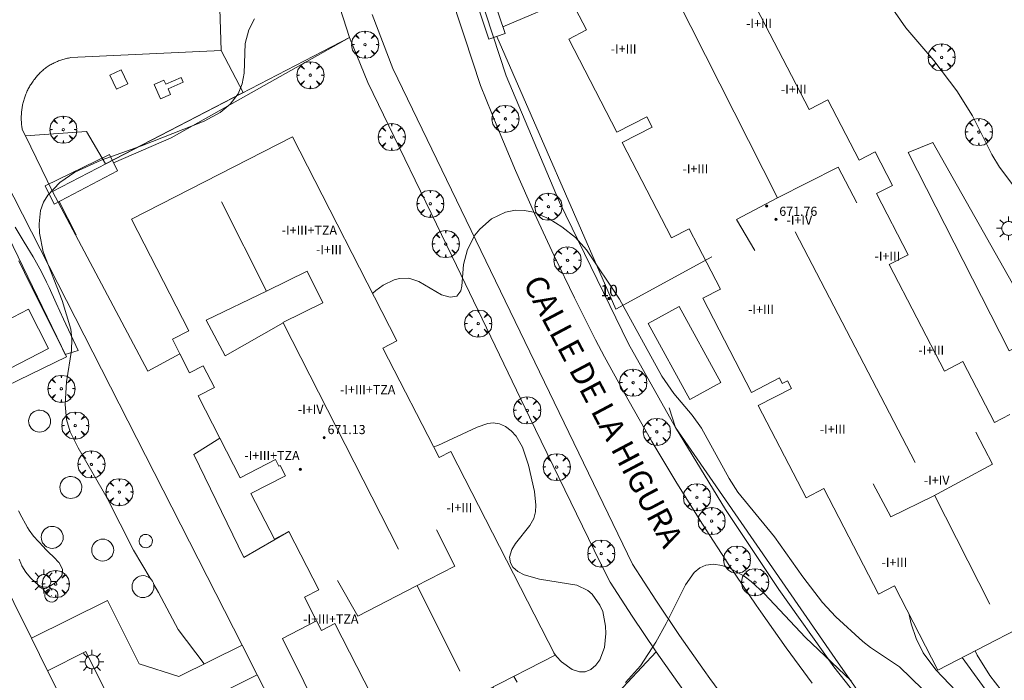
# Model space of a CAD drawing. Units: millimetres. Extents: x 420998 to 422003, y 4485499 to 4486002.
# Drawn here: x 421285 to 421371, y 4485731 to 4485788 of the extents above; entities that cross this region are included whole.
import ezdxf

# ---------------------------------------------------------------- set-up
doc = ezdxf.new("R2010")
doc.units = ezdxf.units.MM
doc.header["$MEASUREMENT"] = 0
doc.layers.get('0').update_dxf_attribs({"lineweight": 9})
for name, color, linetype, lineweight in [('1', 7, 'Continuous', 9), ('f012003p_num_plantas', 252, 'Continuous', 9), ('f022001p_portal', 7, 'Continuous', 9), ('f022001p_portal_texto', 7, 'Continuous', 9), ('f030042l_viaurbana_texto', 7, 'Continuous', 9), ('f040024s_piscina', 140, 'Continuous', 9), ('f050002l_curvanivel_cgn', 23, 'Continuous', 9), ('f050009p_puntocotaconstruccionelevada', 211, 'Continuous', 9), ('f061013p_arbol', 91, 'Continuous', 9), ('f070045l_muro_mur', 30, 'MURO2', 9), ('f070045l_muro_tap', 11, 'MURO2', 9), ('f070047l_seto', 91, 'Continuous', 9), ('f070056l_edificacion_med', 221, 'Continuous', 9), ('f070056s_edificacion_edi', 240, 'Continuous', 9), ('f070057s_edificacionligera', 11, 'Continuous', 9), ('f070058l_elementoconstruido_bordillo', 30, 'Continuous', 9), ('f070066l_obracontencion', 11, 'CONTENCION', 9), ('f081024s_zonajuegos', 215, 'Continuous', 9), ('f081055p_farola', 7, 'Continuous', 9), ('f081059s_juegoinfantil', 7, 'Continuous', 9), ('f081065p_registro_circular', 7, 'Continuous', 9)]:
    doc.layers.add(name, color=color, linetype=linetype, lineweight=lineweight)
doc.styles.add('ROMANS', font='romans.shx')
doc.styles.get("Standard").update_dxf_attribs({"font": 'arial.ttf'})
doc.styles.add('Style-s7210005_h', font='txt')
doc.linetypes.add('CONTENCION', pattern='A,6.1e-05,[1,obra_contencion.shx,S=1,R=0,X=0,Y=0],-6.120525', length=6.120586)
doc.linetypes.add('MURO2', pattern='A,3.1e-05,[1,muro2.shx,S=1,R=0,X=0,Y=0],-3.058844', length=3.058875)

# ---------------------------------------------------------------- blocks, each defined once
blk = doc.blocks.new('punto_cota_construccion_elevada')
at = {"layer": 'f050009p_puntocotaconstruccionelevada'}
h = blk.add_hatch(color=256, dxfattribs=at)
h.dxf.hatch_style = 1
edge = h.paths.add_edge_path()
edge.add_arc((0, 0), 0.1, 0, 360)
blk.add_circle((0, 0), 0.1, dxfattribs=at)
blk = doc.blocks.new('arbol')
at = {"color": 0, "linetype": 'Continuous', "lineweight": 0, "flags": 128}
for points in [[(0.96, 0.012), (1.2, 0.036), (1.128, 0.468), (0.888, 0.804), (0.528, 0.528), (0.816, 0.876), (0.48, 1.104), (0.048, 1.176), (0.012, 0.96), (-0.048, 1.176), (-0.48, 1.104), (-0.816, 0.876), (-0.504, 0.528), (-0.864, 0.804), (-1.104, 0.468), (-1.188, 0.036), (-0.936, 0.012)], [(-0.936, 0.012), (-1.188, -0.048), (-1.104, -0.48), (-0.864, -0.804), (-0.504, -0.504), (-0.816, -0.876), (-0.48, -1.116)], [(-0.48, -1.116), (-0.048, -1.188), (0.012, -0.936), (0.048, -1.188), (0.48, -1.116), (0.816, -0.876), (0.528, -0.504), (0.888, -0.804), (1.128, -0.48), (1.2, -0.048), (0.96, 0.012)]]:
    blk.add_lwpolyline(points, dxfattribs=at)
at = {"color": 0, "linetype": 'Continuous', "lineweight": 0, "extrusion": (0, 0, -1)}
for start, end in [(180.0229, 7.59464), (7.22334, 180.0229)]:
    blk.add_arc((0, 0), 0.104, start, end, dxfattribs=at)
blk = doc.blocks.new('farola')
at = {"layer": '1'}
for points in [[(0, 1.05, 0), (0, 0.6, 0)], [(-1.05, 0, 0), (-0.59, 0, 0)], [(-0.75, 0.75, 0), (-0.42, 0.42, 0)], [(0.01, 0.61, 0), (0.09, 0.6, 0), (0.16, 0.58, 0), (0.24, 0.57, 0), (0.3, 0.52, 0), (0.37, 0.49, 0), (0.43, 0.43, 0), (0.48, 0.39, 0), (0.52, 0.31, 0), (0.57, 0.25, 0), (0.6, 0.18, 0), (0.61, 0.1, 0), (0.61, 0.03, 0), (0.61, -0.03, 0), (0.61, -0.11, 0), (0.6, -0.18, 0), (0.57, -0.26, 0), (0.52, -0.32, 0), (0.48, -0.39, 0), (0.43, -0.44, 0), (0.37, -0.5, 0), (0.3, -0.53, 0), (0.24, -0.57, 0), (0.16, -0.59, 0), (0.09, -0.6, 0), (0, -0.62, 0), (-0.06, -0.6, 0), (-0.14, -0.59, 0), (-0.21, -0.57, 0), (-0.27, -0.53, 0), (-0.35, -0.5, 0), (-0.41, -0.44, 0), (-0.45, -0.39, 0), (-0.5, -0.32, 0), (-0.54, -0.26, 0), (-0.57, -0.18, 0), (-0.59, -0.11, 0), (-0.59, -0.03, 0), (-0.59, 0.03, 0), (-0.59, 0.1, 0), (-0.57, 0.18, 0), (-0.54, 0.25, 0), (-0.5, 0.31, 0), (-0.45, 0.39, 0), (-0.41, 0.43, 0), (-0.35, 0.49, 0), (-0.27, 0.52, 0), (-0.21, 0.57, 0), (-0.14, 0.58, 0), (-0.06, 0.6, 0), (0.01, 0.61, 0)], [(0.75, 0.75, 0), (0.43, 0.43, 0)], [(1.05, 0, 0), (0.61, 0, 0)], [(-0.75, -0.74, 0), (-0.42, -0.41, 0)], [(0, -1.05, 0), (0, -0.62, 0)], [(0.75, -0.75, 0), (0.43, -0.44, 0)]]:
    blk.add_polyline3d(points, dxfattribs=at)
blk = doc.blocks.new('B129')
at = {"layer": 'f081065p_registro_circular'}
for points in [[(0, 0.591, 0), (0.102, 0.575, 0), (0.22, 0.543, 0), (0.331, 0.48, 0), (0.496, 0.307, 0), (0.575, 0.094, 0), (0.567, -0.134, 0), (0.528, -0.236, 0), (0.472, -0.346, 0), (0.291, -0.496, 0), (0.189, -0.559, 0), (0.071, -0.583, 0), (-0.142, -0.567, 0), (-0.26, -0.52, 0), (-0.354, -0.465, 0), (-0.512, -0.283, 0), (-0.559, -0.181, 0), (-0.583, -0.063, 0), (-0.583, 0.047, 0), (-0.559, 0.165, 0), (-0.52, 0.268, 0), (-0.449, 0.362, 0), (-0.276, 0.52, 0), (-0.157, 0.567, 0), (0, 0.591, 0)], [(0, 0.008, 0), (0, 0, 0), (0, 0.008, 0)]]:
    blk.add_polyline3d(points, dxfattribs=at)
blk = doc.blocks.new('portal_catastro')
at = {"layer": 'f022001p_portal'}
h = blk.add_hatch(color=256, dxfattribs=at)
h.dxf.hatch_style = 1
edge = h.paths.add_edge_path()
edge.add_arc((0, 0), 0.125, 0, 360)
blk.add_circle((0, 0), 0.125, dxfattribs=at)

msp = doc.modelspace()

# ---------------------------------------------------------------- linework, layer by layer
at = {"layer": 'f040024s_piscina'}
msp.add_polyline3d([(421284.017, 4485757.928, 657.014), (421282.257, 4485761.373, 657.014), (421285.655, 4485763.108, 657.014), (421287.415, 4485759.663, 658.148)], close=True, dxfattribs=at)
at = {"layer": 'f050002l_curvanivel_cgn'}
for points in [[(421358.804, 4485793.161, 659), (421362.549, 4485787.778, 659), (421364.995, 4485784.909, 659), (421367.023, 4485782.237, 659), (421368.389, 4485780.067, 659), (421370.073, 4485776.667, 659), (421370.748, 4485775.556, 659), (421373.352, 4485772.101, 659)], [(421305.45, 4485788.554, 658), (421304.969, 4485787.604, 658), (421304.655, 4485786.381, 658), (421304.57, 4485783.799, 658), (421304.387, 4485782.851, 658), (421304.017, 4485781.986, 658), (421303.337, 4485781.085, 658), (421302.459, 4485780.348, 658), (421301.053, 4485779.584, 658), (421295.545, 4485777.419, 658), (421292.02, 4485776.179, 658), (421289.716, 4485775.116, 658), (421288.398, 4485774.2, 658), (421287.351, 4485773.105, 658), (421286.973, 4485772.484, 658), (421286.711, 4485771.77, 658), (421286.576, 4485770.582, 658), (421286.619, 4485769.775, 658), (421286.951, 4485768.129, 658), (421288.62, 4485763.873, 658), (421289.356, 4485761.352, 658), (421289.458, 4485760.513, 658), (421289.438, 4485759.502, 658), (421288.997, 4485756.756, 658), (421288.857, 4485754.754, 658), (421288.973, 4485753.443, 658), (421289.297, 4485752.371, 658), (421290.016, 4485750.952, 658), (421292.527, 4485746.603, 658), (421294.847, 4485742.004, 658), (421296.311, 4485739.537, 658)], [(421315.812, 4485764.485, 658), (421316.089, 4485764.741, 658), (421316.746, 4485765.228, 658), (421317.696, 4485765.696, 658), (421318.178, 4485765.814, 658), (421318.992, 4485765.822, 658), (421319.875, 4485765.548, 658), (421321.861, 4485764.378, 658), (421322.605, 4485764.162, 658), (421323.186, 4485764.249, 658), (421323.539, 4485764.709, 658), (421323.633, 4485765.141, 658), (421323.77, 4485767.017, 658), (421324.122, 4485768.337, 658), (421324.771, 4485769.593, 658), (421325.2, 4485770.131, 658), (421326.243, 4485771.026, 658), (421327.46, 4485771.614, 658), (421328.349, 4485771.779, 658), (421329.133, 4485771.763, 658), (421329.914, 4485771.613, 658), (421331.301, 4485771.023, 658), (421332.391, 4485770.32, 658), (421333.59, 4485769.388, 658), (421334.559, 4485768.324, 658), (421337.45, 4485764.001, 658), (421341.159, 4485757.256, 658), (421342.214, 4485755.721, 658), (421343.812, 4485753.822, 658), (421344.639, 4485752.69, 658), (421347.077, 4485748.263, 658), (421347.818, 4485747.08, 658), (421351.039, 4485743.167, 658), (421353.51, 4485739.657, 658), (421355.257, 4485737.408, 658), (421356.399, 4485736.167, 658), (421358.79, 4485734.004, 658), (421359.458, 4485733.471, 658), (421361.977, 4485731.773, 658), (421365.019, 4485728.82, 658)], [(421331.705, 4485733.01, 658), (421331.941, 4485732.67, 658), (421332.382, 4485732.219, 658), (421333.29, 4485731.551, 658), (421333.948, 4485731.319, 658), (421334.45, 4485731.34, 658), (421334.939, 4485731.545, 658), (421335.374, 4485731.907, 658), (421335.735, 4485732.396, 658), (421336.127, 4485733.471, 658), (421336.251, 4485734.68, 658), (421336.228, 4485735.337, 658), (421335.977, 4485736.616, 658), (421335.742, 4485737.183, 658), (421335.051, 4485738.153, 658), (421334.685, 4485738.464, 658), (421333.721, 4485738.941, 658), (421330.437, 4485739.449, 658), (421329.098, 4485739.838, 658), (421328.53, 4485740.139, 658), (421328.105, 4485740.515, 658), (421327.896, 4485740.874, 658), (421327.819, 4485741.38, 658), (421328.03, 4485742.058, 658), (421328.344, 4485742.565, 658), (421329.592, 4485744.152, 658), (421329.935, 4485744.762, 658), (421330.098, 4485745.358, 658), (421330.132, 4485745.924, 658), (421329.994, 4485747.143, 658), (421329.491, 4485749.447, 658), (421328.959, 4485751.025, 658), (421328.39, 4485751.981, 658), (421327.951, 4485752.454, 658), (421327.46, 4485752.821, 658), (421326.93, 4485753.061, 658), (421326.375, 4485753.151, 658), (421325.923, 4485753.1, 658), (421324.972, 4485752.765, 658), (421321.537, 4485751.167, 658), (421321.158, 4485751.038, 658)], [(421337.984, 4485730.408, 657), (421339.281, 4485731.863, 657), (421340.649, 4485733.94, 657), (421341.545, 4485735.557, 657), (421343.225, 4485738.95, 657), (421343.999, 4485740.031, 657), (421344.485, 4485740.435, 657), (421345.016, 4485740.67, 657), (421345.698, 4485740.754, 657), (421346.419, 4485740.658, 657), (421347.07, 4485740.44, 657), (421348.368, 4485739.717, 657), (421349, 4485739.243, 657), (421350.142, 4485738.192, 657), (421353.745, 4485734.336, 657), (421357.747, 4485730.552, 657)], [(421296.63, 4485738.998, 658), (421297.053, 4485738.286, 658), (421298.779, 4485735.055, 658), (421301.039, 4485732.02, 658)], [(421367.565, 4485728.999, 658), (421365.188, 4485731.522, 658), (421364.079, 4485733.013, 658), (421363.456, 4485734.25, 658), (421363.014, 4485735.537, 658), (421362.844, 4485736.341, 658)], [(421374.297, 4485736.111, 656), (421374.51, 4485735.764, 656), (421375.266, 4485734.144, 656), (421375.79, 4485732.596, 656), (421376.171, 4485730.998, 656), (421376.466, 4485728.783, 656), (421376.734, 4485725.591, 656), (421376.755, 4485724.789, 656), (421376.597, 4485723.551, 656), (421376.182, 4485722.747, 656), (421375.885, 4485722.473, 656), (421375.554, 4485722.31, 656), (421375.07, 4485722.273, 656), (421374.644, 4485722.459, 656), (421374.225, 4485722.865, 656), (421373.826, 4485723.506, 656), (421373.476, 4485724.303, 656), (421372.199, 4485727.865, 656), (421371.655, 4485728.966, 656), (421371.428, 4485729.212, 656), (421370.899, 4485729.727, 656), (421369.896, 4485731.007, 656), (421368.793, 4485732.781, 656), (421368.609, 4485733.166, 656)], [(421371.336, 4485726.865, 657), (421370.573, 4485728.326, 657), (421367.498, 4485732.591, 657)], [(421328.191, 4485730.928, 657), (421328.483, 4485730.442, 657)]]:
    msp.add_polyline3d(points, dxfattribs=at)
at = {"layer": 'f070045l_muro_mur'}
msp.add_line((421312.065, 4485792.317, 658.29), (421313.785, 4485786.915, 658.29), dxfattribs=at)
for points in [[(421318.751, 4485814.081, 660.65), (421318.48, 4485814.09, 659.127), (421320.635, 4485804.851, 660.636), (421323.383, 4485796.23, 660.623), (421327.531, 4485783.546, 660.61), (421332.189, 4485772.489, 660.65), (421338.241, 4485760.087, 660.65), (421342.361, 4485752.741, 660.65), (421346.747, 4485745.56, 660.556), (421351.407, 4485738.536, 660.488), (421356.242, 4485731.779, 660.377), (421361.651, 4485724.931, 660.18), (421368.088, 4485717.557, 660.18)], [(421298.92, 4485759.211, 659.18), (421296.124, 4485757.667, 659.18), (421287.759, 4485773.438, 659.18), (421313.785, 4485786.915, 659.18)], [(421313.785, 4485786.915, 659.18), (421315.394, 4485782.985, 658.401), (421322.777, 4485767.721, 658.454), (421329.578, 4485753.663, 658.554), (421335.747, 4485740.909, 658.569), (421336.627, 4485739.204, 658.572), (421338.561, 4485736.208, 656.86), (421340.659, 4485733.094, 658.58)], [(421302.421, 4485751.819, 657.41), (421300.156, 4485750.386, 657.41), (421304.529, 4485741.357, 657.41), (421308.479, 4485743.616, 657.41)]]:
    msp.add_polyline3d(points, dxfattribs=at)
at = {"layer": 'f070045l_muro_tap'}
msp.add_polyline3d([(421289.364, 4485785.155, 658.127), (421302.532, 4485785.767, 658.141), (421304.46, 4485782.086, 658.141), (421292.401, 4485775.841, 658.141), (421290.739, 4485778.686, 658.141), (421285.391, 4485778.307, 658.127), (421285.113, 4485778.864, 658.127), (421285.096, 4485778.961, 658.127), (421285.081, 4485779.059, 658.127), (421285.067, 4485779.157, 658.127), (421285.056, 4485779.255, 658.127), (421285.046, 4485779.353, 658.127), (421285.038, 4485779.452, 658.127), (421285.031, 4485779.55, 658.127), (421285.026, 4485779.649, 658.127), (421285.024, 4485779.748, 658.127), (421285.022, 4485779.846, 658.127), (421285.023, 4485779.945, 658.127), (421285.025, 4485780.044, 658.127), (421285.029, 4485780.142, 658.127), (421285.035, 4485780.241, 658.127), (421285.043, 4485780.34, 658.127), (421285.052, 4485780.438, 658.127), (421285.063, 4485780.536, 658.127), (421285.076, 4485780.634, 658.127), (421285.09, 4485780.732, 658.127), (421285.107, 4485780.829, 658.127), (421285.124, 4485780.926, 658.127), (421285.144, 4485781.023, 658.127), (421285.166, 4485781.119, 658.127), (421285.189, 4485781.215, 658.127), (421285.213, 4485781.311, 658.127), (421285.24, 4485781.406, 658.127), (421285.268, 4485781.501, 658.127), (421285.298, 4485781.595, 658.127), (421285.33, 4485781.688, 658.127), (421285.363, 4485781.781, 658.127), (421285.398, 4485781.874, 658.127), (421285.434, 4485781.966, 658.127), (421285.472, 4485782.057, 658.127), (421285.512, 4485782.147, 658.127), (421285.553, 4485782.237, 658.127), (421285.596, 4485782.326, 658.127), (421285.64, 4485782.414, 658.127), (421285.686, 4485782.501, 658.127), (421285.734, 4485782.588, 658.127), (421285.783, 4485782.674, 658.127), (421285.833, 4485782.759, 658.127), (421285.885, 4485782.842, 658.127), (421285.939, 4485782.925, 658.127), (421285.994, 4485783.007, 658.127), (421286.051, 4485783.088, 658.127), (421286.108, 4485783.168, 658.127), (421286.168, 4485783.247, 658.127), (421286.228, 4485783.325, 658.127), (421286.29, 4485783.402, 658.127), (421286.354, 4485783.478, 658.127), (421286.419, 4485783.552, 658.127), (421286.485, 4485783.626, 658.127), (421286.552, 4485783.698, 658.127), (421286.621, 4485783.769, 658.127), (421286.69, 4485783.839, 658.127), (421286.762, 4485783.907, 658.127), (421286.834, 4485783.975, 658.127), (421286.907, 4485784.041, 658.127), (421286.982, 4485784.105, 658.127), (421287.058, 4485784.169, 658.127), (421287.135, 4485784.231, 658.127), (421287.213, 4485784.291, 658.127), (421287.292, 4485784.351, 658.127), (421287.377, 4485784.405, 658.127), (421287.464, 4485784.459, 658.127), (421287.552, 4485784.51, 658.127), (421287.641, 4485784.56, 658.127), (421287.73, 4485784.608, 658.127), (421287.821, 4485784.654, 658.127), (421287.912, 4485784.699, 658.127), (421288.005, 4485784.742, 658.127), (421288.098, 4485784.783, 658.127), (421288.192, 4485784.823, 658.127), (421288.286, 4485784.861, 658.127), (421288.381, 4485784.897, 658.127), (421288.477, 4485784.931, 658.127), (421288.574, 4485784.963, 658.127), (421288.671, 4485784.994, 658.127), (421288.769, 4485785.022, 658.127), (421288.867, 4485785.049, 658.127), (421288.965, 4485785.074, 658.127), (421289.065, 4485785.097, 658.127), (421289.164, 4485785.118, 658.127), (421289.264, 4485785.138, 658.127), (421289.364, 4485785.155, 658.127)], dxfattribs=at)
at = {"layer": 'f070047l_seto'}
for p, q in [((421327.226, 4485787.858, 658.27), (421333.626, 4485790.582, 658.27)), ((421288.341, 4485772.554, 658.16), (421289.832, 4485769.62, 658.16)), ((421288.871, 4485759.154, 658.148), (421289.995, 4485759.485, 658.148))]:
    msp.add_line(p, q, dxfattribs=at)
for points in [[(421332.295, 4485809.551, 658.712), (421331.394, 4485809.102, 658.712), (421329.748, 4485812.277, 658.712), (421321.087, 4485807.714, 659.196), (421324.184, 4485796.841, 658.759), (421327.429, 4485787.256, 658.27), (421325.994, 4485786.776, 658.45), (421322.915, 4485796.132, 658.759), (421319.852, 4485807.846, 659.196), (421330.519, 4485813.635, 658.712), (421332.295, 4485809.551, 658.712)], [(421293.106, 4485775.94, 658.16), (421298.148, 4485778.138, 658.073), (421313.785, 4485786.915, 658.348)], [(421326.712, 4485787.016, 658.759), (421337.118, 4485763.1, 658.232), (421345.546, 4485767.693, 658.235)], [(421364.923, 4485777.728, 658.938), (421374.449, 4485760.876, 658.393), (421371.598, 4485759.461, 658.393), (421362.762, 4485776.841, 658.337), (421364.923, 4485777.728, 658.938)], [(421287.13, 4485773.915, 658.16), (421292.768, 4485776.658, 658.16), (421293.443, 4485775.221, 658.16), (421287.902, 4485772.324, 658.16), (421287.13, 4485773.915, 658.16)], [(421289.995, 4485759.485, 658.148), (421289.362, 4485760.865, 658.148), (421288.728, 4485762.245, 658.148), (421288.095, 4485763.625, 658.148), (421287.462, 4485765.005, 658.148), (421287.241, 4485765.485, 658.148), (421286.804, 4485766.372, 657.014), (421286.059, 4485767.695, 657.961), (421285.272, 4485768.996, 657.961), (421284.493, 4485770.301, 657.961)], [(421284.798, 4485767.352, 657.961), (421285.307, 4485766.328, 657.014), (421285.816, 4485765.303, 657.014), (421286.325, 4485764.278, 657.014), (421286.834, 4485763.253, 657.014), (421287.344, 4485762.228, 658.148), (421287.853, 4485761.204, 658.148), (421288.362, 4485760.179, 658.148), (421288.871, 4485759.154, 658.148)], [(421370.078, 4485718.882, 657.913), (421368.705, 4485717.618, 657.913), (421368.341, 4485717.284, 657.913), (421361.651, 4485724.931, 657.649), (421356.345, 4485732.503, 657.412), (421342.361, 4485752.741, 658.023), (421341.795, 4485754.459, 658.038)], [(421284.777, 4485745.439, 657.33), (421285.086, 4485744.875, 657.33), (421285.396, 4485744.31, 657.33), (421285.579, 4485743.977, 657.33), (421285.713, 4485743.751, 657.33), (421286.097, 4485743.235, 657.33), (421286.529, 4485742.753, 657.33), (421286.971, 4485742.279, 657.33), (421287.139, 4485742.092, 658.045), (421287.407, 4485741.808, 658.045), (421287.874, 4485741.367, 658.045), (421288.323, 4485740.916, 658.045), (421288.331, 4485740.908, 658.045), (421288.637, 4485740.295, 658.045), (421288.599, 4485739.829, 658.045), (421288.517, 4485739.674, 658.045), (421288.086, 4485739.181, 658.045), (421287.526, 4485738.826, 658.045), (421287.436, 4485738.786, 658.045), (421286.882, 4485738.76, 657.33), (421286.51, 4485738.952, 657.33), (421286.31, 4485739.124, 657.33), (421285.826, 4485739.582, 657.33), (421285.41, 4485740.074, 657.33), (421285.083, 4485740.617, 657.33), (421284.981, 4485740.853, 657.33), (421284.843, 4485741.212, 657.33)]]:
    msp.add_polyline3d(points, dxfattribs=at)
at = {"layer": 'f070056l_edificacion_med'}
for p, q in [((421341.326, 4485792.591, 3399.467), (421351.291, 4485772.874, 3399.467)), ((421351.291, 4485772.874, 657.884), (421347.694, 4485770.979, 657.884)), ((421306.507, 4485764.681, -2523.901), (421302.576, 4485772.519, -2523.901)), ((421347.694, 4485770.979, 657.884), (421349.316, 4485768.24, 657.884)), ((421352.861, 4485769.902, 1563.155), (421363.368, 4485749.668, 1563.155)), ((421306.562, 4485764.707, 657.884), (421301.236, 4485762.144, 657.884)), ((421301.236, 4485762.144, 657.884), (421302.882, 4485759.038, 657.884)), ((421307.961, 4485761.906, 657.884), (421302.882, 4485759.038, 657.884)), ((421307.961, 4485761.906, -3355.441), (421318.078, 4485742.068, -3355.441)), ((421359.689, 4485747.813, 657.884), (421361.218, 4485744.927, 657.884)), ((421364.939, 4485746.734, 657.884), (421361.218, 4485744.927, 657.884)), ((421365.064, 4485746.801, 18957.682), (421369.9, 4485737.255, 18957.682)), ((421312.729, 4485739.34, 657.884), (421314.512, 4485736.223, 657.884)), ((421319.598, 4485738.848, 657.884), (421314.512, 4485736.223, 657.884)), ((421319.705, 4485738.902, 47541.418), (421323.445, 4485731.402, 47541.418))]:
    msp.add_line(p, q, dxfattribs=at)
for points in [[(421351.291, 4485772.874, 657.884), (421356.608, 4485775.57, 657.884), (421358.248, 4485772.417, 657.884)], [(421306.562, 4485764.707, 657.884), (421310.078, 4485766.438, 657.884), (421311.443, 4485763.665, 657.884), (421307.943, 4485761.942, 657.884)], [(421368.685, 4485752.348, 657.884), (421370.151, 4485749.529, 657.884), (421364.939, 4485746.734, 657.884)], [(421321.405, 4485743.765, 657.884), (421323.022, 4485740.594, 657.884), (421319.598, 4485738.848, 657.884)]]:
    msp.add_polyline3d(points, dxfattribs=at)
at = {"layer": 'f070056s_edificacion_edi'}
for points in [[(421376.528, 4485737.266, 658.077), (421365.359, 4485731.484, 658.231), (421361.543, 4485738.855, 658.231), (421360.149, 4485738.133, 658.231), (421355.358, 4485747.388, 658.223), (421353.798, 4485746.58, 658.223), (421349.615, 4485754.669, 658.223), (421352.514, 4485756.17, 658.223), (421352.169, 4485756.836, 658.223), (421351.721, 4485756.604, 658.223), (421351.467, 4485757.093, 658.223), (421349.017, 4485755.825, 658.223), (421344.755, 4485764.066, 658.223), (421346.308, 4485764.869, 658.223), (421345.499, 4485766.432, 657.792), (421345.499, 4485766.432, 657.792), (421344.356, 4485768.639, 657.792), (421344.356, 4485768.639, 657.792), (421343.572, 4485770.154, 657.792), (421342.022, 4485769.351, 657.792), (421337.695, 4485777.72, 657.792), (421340.308, 4485779.073, 657.792), (421339.844, 4485779.968, 657.792), (421337.232, 4485778.616, 657.792), (421333.01, 4485786.779, 658.085), (421334.552, 4485787.577, 658.085), (421332.331, 4485791.867, 658.085)], [(421349.081, 4485790.249, 657.661), (421354.068, 4485780.616, 657.661), (421355.71, 4485781.466, 657.661), (421358.453, 4485776.169, 657.661), (421359.855, 4485776.895, 657.661), (421361.374, 4485773.962, 657.661), (421359.968, 4485773.234, 657.661), (421362.738, 4485767.884, 657.661), (421361.089, 4485767.03, 657.661), (421365.926, 4485757.687, 657.661), (421367.538, 4485758.521, 657.661), (421370.308, 4485753.169, 657.661), (421371.661, 4485753.869, 657.661)], [(421317.638, 4485725.522, 657.984), (421312.492, 4485735.567, 657.984), (421311.326, 4485734.969, 657.984), (421310.906, 4485735.79, 657.984), (421309.843, 4485737.865, 657.984), (421311.096, 4485738.507, 657.984), (421308.479, 4485743.616, 657.984), (421307.203, 4485742.962, 657.984), (421305.151, 4485746.967, 657.984), (421308.173, 4485748.515, 657.984), (421307.71, 4485749.419, 657.984), (421307.609, 4485749.368, 657.984), (421307.316, 4485749.94, 657.984), (421304.201, 4485748.344, 657.984), (421302.421, 4485751.818, 657.984), (421300.528, 4485755.513, 657.984), (421301.947, 4485756.24, 657.984), (421300.965, 4485758.157, 657.984), (421299.773, 4485757.546, 657.984), (421298.92, 4485759.211, 657.989), (421298.264, 4485760.491, 657.992), (421299.697, 4485761.225, 657.992), (421294.695, 4485770.988, 657.992), (421308.783, 4485778.205, 657.84), (421317.94, 4485760.332, 657.84), (421316.717, 4485759.705, 657.84), (421321.635, 4485750.106, 657.84), (421322.674, 4485750.638, 657.84), (421331.82, 4485732.787, 657.967), (421325.774, 4485729.69, 657.974)]]:
    msp.add_polyline3d(points, dxfattribs=at)
at = {"layer": 'f070057s_edificacionligera'}
for points in [[(421342.677, 4485763.355, 0), (421339.962, 4485761.871, 0), (421343.604, 4485755.211, 0), (421346.319, 4485756.696, 0)], [(421285.684, 4485753.482, 657.925), (421285.667, 4485753.315, 657.925), (421285.679, 4485753.148, 657.925), (421285.72, 4485752.985, 657.925), (421285.789, 4485752.832, 657.925), (421285.883, 4485752.693, 657.925), (421285.999, 4485752.573, 657.925), (421286.135, 4485752.475, 657.925), (421286.286, 4485752.401, 657.925), (421286.448, 4485752.356, 657.925), (421286.614, 4485752.338, 657.925), (421286.782, 4485752.35, 657.925), (421286.944, 4485752.391, 657.925), (421287.097, 4485752.46, 657.925), (421287.236, 4485752.554, 657.925), (421287.357, 4485752.671, 657.925), (421287.455, 4485752.807, 657.925), (421287.528, 4485752.957, 657.925), (421287.574, 4485753.119, 657.925), (421287.591, 4485753.286, 657.925), (421287.579, 4485753.453, 657.925), (421287.538, 4485753.616, 657.925), (421287.47, 4485753.769, 657.925), (421287.376, 4485753.908, 657.925), (421287.259, 4485754.028, 657.925), (421287.123, 4485754.126, 657.925), (421286.972, 4485754.2, 657.925), (421286.811, 4485754.246, 657.925), (421286.644, 4485754.263, 657.925), (421286.477, 4485754.251, 657.925), (421286.314, 4485754.21, 657.925), (421286.161, 4485754.141, 657.925), (421286.022, 4485754.047, 657.925), (421285.902, 4485753.93, 657.925), (421285.803, 4485753.794, 657.925), (421285.73, 4485753.644, 657.925)], [(421288.422, 4485747.669, 657.925), (421288.405, 4485747.502, 657.925), (421288.417, 4485747.334, 657.925), (421288.458, 4485747.172, 657.925), (421288.526, 4485747.019, 657.925), (421288.621, 4485746.88, 657.925), (421288.737, 4485746.759, 657.925), (421288.873, 4485746.661, 657.925), (421289.024, 4485746.588, 657.925), (421289.185, 4485746.542, 657.925), (421289.352, 4485746.525, 657.925), (421289.52, 4485746.537, 657.925), (421289.682, 4485746.578, 657.925), (421289.835, 4485746.646, 657.925), (421289.974, 4485746.74, 657.925), (421290.095, 4485746.857, 657.925), (421290.193, 4485746.993, 657.925), (421290.266, 4485747.144, 657.925), (421290.312, 4485747.305, 657.925), (421290.329, 4485747.472, 657.925), (421290.317, 4485747.639, 657.925), (421290.276, 4485747.802, 657.925), (421290.208, 4485747.955, 657.925), (421290.114, 4485748.094, 657.925), (421289.997, 4485748.214, 657.925), (421289.861, 4485748.313, 657.925), (421289.71, 4485748.386, 657.925), (421289.549, 4485748.432, 657.925), (421289.382, 4485748.449, 657.925), (421289.215, 4485748.437, 657.925), (421289.052, 4485748.396, 657.925), (421288.899, 4485748.328, 657.925), (421288.76, 4485748.234, 657.925), (421288.64, 4485748.117, 657.925), (421288.541, 4485747.981, 657.925), (421288.468, 4485747.83, 657.925)], [(421286.791, 4485743.298, 657.925), (421286.773, 4485743.131, 657.925), (421286.785, 4485742.964, 657.925), (421286.826, 4485742.801, 657.925), (421286.895, 4485742.648, 657.925), (421286.989, 4485742.509, 657.925), (421287.106, 4485742.388, 657.925), (421287.242, 4485742.29, 657.925), (421287.392, 4485742.217, 657.925), (421287.554, 4485742.171, 657.925), (421287.721, 4485742.154, 657.925), (421287.888, 4485742.166, 657.925), (421288.051, 4485742.207, 657.925), (421288.204, 4485742.275, 657.925), (421288.343, 4485742.369, 657.925), (421288.463, 4485742.486, 657.925), (421288.561, 4485742.622, 657.925), (421288.635, 4485742.773, 657.925), (421288.681, 4485742.934, 657.925), (421288.698, 4485743.101, 657.925), (421288.686, 4485743.268, 657.925), (421288.645, 4485743.431, 657.925), (421288.576, 4485743.584, 657.925), (421288.482, 4485743.723, 657.925), (421288.365, 4485743.844, 657.925), (421288.229, 4485743.942, 657.925), (421288.079, 4485744.015, 657.925), (421287.917, 4485744.061, 657.925), (421287.75, 4485744.078, 657.925), (421287.583, 4485744.066, 657.925), (421287.42, 4485744.025, 657.925), (421287.267, 4485743.957, 657.925), (421287.128, 4485743.863, 657.925), (421287.008, 4485743.746, 657.925), (421286.91, 4485743.61, 657.925), (421286.836, 4485743.459, 657.925)], [(421291.213, 4485742.185, 657.925), (421291.196, 4485742.019, 657.925), (421291.208, 4485741.851, 657.925), (421291.249, 4485741.689, 657.925), (421291.317, 4485741.536, 657.925), (421291.411, 4485741.397, 657.925), (421291.528, 4485741.276, 657.925), (421291.664, 4485741.178, 657.925), (421291.815, 4485741.105, 657.925), (421291.976, 4485741.059, 657.925), (421292.143, 4485741.042, 657.925), (421292.311, 4485741.054, 657.925), (421292.473, 4485741.095, 657.925), (421292.626, 4485741.163, 657.925), (421292.765, 4485741.257, 657.925), (421292.886, 4485741.374, 657.925), (421292.984, 4485741.51, 657.925), (421293.057, 4485741.661, 657.925), (421293.103, 4485741.822, 657.925), (421293.12, 4485741.989, 657.925), (421293.108, 4485742.156, 657.925), (421293.067, 4485742.319, 657.925), (421292.999, 4485742.472, 657.925), (421292.905, 4485742.611, 657.925), (421292.788, 4485742.731, 657.925), (421292.652, 4485742.83, 657.925), (421292.501, 4485742.903, 657.925), (421292.34, 4485742.949, 657.925), (421292.173, 4485742.966, 657.925), (421292.006, 4485742.954, 657.925), (421291.843, 4485742.913, 657.925), (421291.69, 4485742.844, 657.925), (421291.551, 4485742.75, 657.925), (421291.431, 4485742.634, 657.925), (421291.332, 4485742.498, 657.925), (421291.259, 4485742.347, 657.925)], [(421294.746, 4485738.983, 657.925), (421294.729, 4485738.817, 657.925), (421294.741, 4485738.649, 657.925), (421294.782, 4485738.487, 657.925), (421294.851, 4485738.334, 657.925), (421294.945, 4485738.195, 657.925), (421295.061, 4485738.074, 657.925), (421295.197, 4485737.976, 657.925), (421295.348, 4485737.903, 657.925), (421295.51, 4485737.857, 657.925), (421295.677, 4485737.84, 657.925), (421295.844, 4485737.852, 657.925), (421296.006, 4485737.893, 657.925), (421296.16, 4485737.961, 657.925), (421296.298, 4485738.055, 657.925), (421296.419, 4485738.172, 657.925), (421296.517, 4485738.308, 657.925), (421296.59, 4485738.459, 657.925), (421296.636, 4485738.62, 657.925), (421296.654, 4485738.787, 657.925), (421296.641, 4485738.954, 657.925), (421296.601, 4485739.117, 657.925), (421296.532, 4485739.27, 657.925), (421296.438, 4485739.409, 657.925), (421296.321, 4485739.529, 657.925), (421296.185, 4485739.628, 657.925), (421296.034, 4485739.701, 657.925), (421295.873, 4485739.747, 657.925), (421295.706, 4485739.764, 657.925), (421295.539, 4485739.752, 657.925), (421295.376, 4485739.711, 657.925), (421295.223, 4485739.642, 657.925), (421295.084, 4485739.548, 657.925), (421294.964, 4485739.432, 657.925), (421294.865, 4485739.296, 657.925), (421294.792, 4485739.145, 657.925)], [(421287.321, 4485731.431, 678.334), (421290.692, 4485733.103, 678.334), (421292.696, 4485729.062, 678.334), (421297.772, 4485727.137, 678.334), (421305.682, 4485731.06, 678.334), (421304.383, 4485733.679, 678.334), (421298.82, 4485730.92, 678.334), (421295.347, 4485732.026, 678.334), (421292.591, 4485737.583, 678.334), (421285.913, 4485734.271, 678.334)]]:
    msp.add_polyline3d(points, close=True, dxfattribs=at)
at = {"layer": 'f070058l_elementoconstruido_bordillo'}
for p, q in [((421302.532, 4485785.767, 657.99), (421302.363, 4485791.882, 657.81)), ((421287.759, 4485773.438, 658.03), (421285.391, 4485778.307, 657.95)), ((421340.659, 4485733.094, 656.91), (421343.425, 4485729.193, 656.98))]:
    msp.add_line(p, q, dxfattribs=at)
for points in [[(421322.479, 4485791.23, 658.55), (421323.872, 4485786.972, 658.66), (421325.275, 4485782.722, 658.31), (421326.758, 4485779.029, 658.2), (421328.348, 4485775.251, 658.12), (421330.001, 4485771.502, 657.92), (421331.718, 4485767.783, 657.75), (421333.496, 4485764.094, 657.63), (421335.336, 4485760.437, 657.6), (421336.129, 4485758.946, 657.86), (421338.175, 4485755.218, 657.36), (421340.29, 4485751.528, 657.35), (421342.473, 4485747.879, 657.2), (421344.723, 4485744.271, 657.02), (421347.04, 4485740.706, 656.99), (421349.423, 4485737.185, 656.8), (421349.836, 4485736.581, 656.84), (421352.047, 4485733.436, 656.65), (421354.323, 4485730.338, 656.58)], [(421315.781, 4485788.928, 658.41), (421317.582, 4485784.202, 658.45), (421338.592, 4485740.769, 657.25), (421340.624, 4485737.62, 657.2), (421342.718, 4485734.512, 656.98), (421344.873, 4485731.445, 656.79), (421345.373, 4485730.763, 656.75), (421347.089, 4485728.422, 656.87), (421349.343, 4485725.469, 656.79), (421352.215, 4485721.846, 656.39), (421355.148, 4485718.273, 656.54), (421358.143, 4485714.751, 656.43), (421361.197, 4485711.281, 656.37), (421364.311, 4485707.864, 656.24), (421367.482, 4485704.502, 656.2), (421370.711, 4485701.194, 656.1), (421371.632, 4485700.271, 656.04)], [(421279.468, 4485754.323, 657.08), (421276.658, 4485752.93, 657.07), (421285.913, 4485734.271, 657.17), (421292.591, 4485737.583, 657.62), (421295.347, 4485732.026, 657.77), (421298.82, 4485730.92, 657.68), (421304.383, 4485733.679, 658.17), (421278.185, 4485785.018, 657.82), (421276.949, 4485785.89, 657.89), (421275.641, 4485786.617, 657.92), (421274.223, 4485787.125, 657.81), (421273.278, 4485787.416, 657.79), (421264.446, 4485786.907, 657.73), (421263.21, 4485786.362, 657.75), (421262.556, 4485785.744, 657.76), (421262.047, 4485785.09, 657.76), (421261.684, 4485784.109, 657.76), (421261.648, 4485782.983, 657.74), (421261.829, 4485781.747, 657.75)], [(421279.468, 4485754.323, 657.08), (421278.628, 4485756.054, 657.08), (421276.642, 4485760.148, 656.96), (421275.613, 4485759.648, 656.96), (421266.951, 4485777.499, 657.02), (421277.505, 4485782.621, 657.91), (421288.994, 4485758.946, 658.18), (421279.468, 4485754.323, 657.08)], [(421327.862, 4485705.822, 656.15), (421317.953, 4485713.977, 656.78), (421311.65, 4485726.709, 657.69), (421307.922, 4485734.254, 658.19), (421310.906, 4485735.79, 658.14)], [(421287.321, 4485731.431, 657.17), (421290.692, 4485733.103, 657.31), (421292.696, 4485729.062, 657.25), (421297.772, 4485727.137, 657.33), (421305.682, 4485731.06, 658.22), (421319.438, 4485704.344, 656.33), (421319.765, 4485702.927, 656.28), (421319.801, 4485701.473, 656.26), (421319.438, 4485700.056, 656.22), (421318.856, 4485699.002, 656.16), (421316.094, 4485695.731, 656.17), (421315.403, 4485695.368, 656.2), (421313.877, 4485694.895, 656.23), (421311.914, 4485694.605, 656.32), (421310.533, 4485694.532, 656.36), (421308.97, 4485694.859, 656.48), (421307.589, 4485695.441, 656.62), (421306.244, 4485696.167, 656.69), (421305.263, 4485696.785, 656.86), (421304.681, 4485697.403, 656.87), (421299.665, 4485706.779, 657.18), (421287.321, 4485731.431, 657.17)]]:
    msp.add_polyline3d(points, dxfattribs=at)
at = {"layer": 'f070066l_obracontencion'}
msp.add_polyline3d([(421340.659, 4485733.094, 658.58), (421334.376, 4485726.365, 658.58), (421333.195, 4485725.548, 656.804), (421331.923, 4485725.366, 658.58), (421330.832, 4485725.457, 656.804), (421330.182, 4485725.838, 658.58), (421328.833, 4485726.487, 656.804), (421326.344, 4485729.982, 658.277)], dxfattribs=at)
at = {"layer": 'f081024s_zonajuegos'}
msp.add_polyline3d([(421289.364, 4485785.155, 658.127), (421302.532, 4485785.767, 658.141), (421304.46, 4485782.086, 658.141), (421292.401, 4485775.841, 658.141), (421290.739, 4485778.686, 658.141), (421285.391, 4485778.307, 658.127), (421285.113, 4485778.864, 658.127), (421285.096, 4485778.961, 658.127), (421285.081, 4485779.059, 658.127), (421285.067, 4485779.157, 658.127), (421285.056, 4485779.255, 658.127), (421285.046, 4485779.353, 658.127), (421285.038, 4485779.452, 658.127), (421285.031, 4485779.55, 658.127), (421285.026, 4485779.649, 658.127), (421285.024, 4485779.748, 658.127), (421285.022, 4485779.846, 658.127), (421285.023, 4485779.945, 658.127), (421285.025, 4485780.044, 658.127), (421285.029, 4485780.142, 658.127), (421285.035, 4485780.241, 658.127), (421285.043, 4485780.34, 658.127), (421285.052, 4485780.438, 658.127), (421285.063, 4485780.536, 658.127), (421285.076, 4485780.634, 658.127), (421285.09, 4485780.732, 658.127), (421285.107, 4485780.829, 658.127), (421285.124, 4485780.926, 658.127), (421285.144, 4485781.023, 658.127), (421285.166, 4485781.119, 658.127), (421285.189, 4485781.215, 658.127), (421285.213, 4485781.311, 658.127), (421285.24, 4485781.406, 658.127), (421285.268, 4485781.501, 658.127), (421285.298, 4485781.595, 658.127), (421285.33, 4485781.688, 658.127), (421285.363, 4485781.781, 658.127), (421285.398, 4485781.874, 658.127), (421285.434, 4485781.966, 658.127), (421285.472, 4485782.057, 658.127), (421285.512, 4485782.147, 658.127), (421285.553, 4485782.237, 658.127), (421285.596, 4485782.326, 658.127), (421285.64, 4485782.414, 658.127), (421285.686, 4485782.501, 658.127), (421285.734, 4485782.588, 658.127), (421285.783, 4485782.674, 658.127), (421285.833, 4485782.759, 658.127), (421285.885, 4485782.842, 658.127), (421285.939, 4485782.925, 658.127), (421285.994, 4485783.007, 658.127), (421286.051, 4485783.088, 658.127), (421286.108, 4485783.168, 658.127), (421286.168, 4485783.247, 658.127), (421286.228, 4485783.325, 658.127), (421286.29, 4485783.402, 658.127), (421286.354, 4485783.478, 658.127), (421286.419, 4485783.552, 658.127), (421286.485, 4485783.626, 658.127), (421286.552, 4485783.698, 658.127), (421286.621, 4485783.769, 658.127), (421286.69, 4485783.839, 658.127), (421286.762, 4485783.907, 658.127), (421286.834, 4485783.975, 658.127), (421286.907, 4485784.041, 658.127), (421286.982, 4485784.105, 658.127), (421287.058, 4485784.169, 658.127), (421287.135, 4485784.231, 658.127), (421287.213, 4485784.291, 658.127), (421287.292, 4485784.351, 658.127), (421287.292, 4485784.351, 658.127), (421287.377, 4485784.405, 658.127), (421287.464, 4485784.459, 658.127), (421287.552, 4485784.51, 658.127), (421287.641, 4485784.56, 658.127), (421287.73, 4485784.608, 658.127), (421287.821, 4485784.654, 658.127), (421287.912, 4485784.699, 658.127), (421288.005, 4485784.742, 658.127), (421288.098, 4485784.783, 658.127), (421288.192, 4485784.823, 658.127), (421288.286, 4485784.861, 658.127), (421288.381, 4485784.897, 658.127), (421288.477, 4485784.931, 658.127), (421288.574, 4485784.963, 658.127), (421288.671, 4485784.994, 658.127), (421288.769, 4485785.022, 658.127), (421288.867, 4485785.049, 658.127), (421288.965, 4485785.074, 658.127), (421289.065, 4485785.097, 658.127), (421289.164, 4485785.118, 658.127), (421289.264, 4485785.138, 658.127), (421289.364, 4485785.155, 658.127)], close=True, dxfattribs=at)
at = {"layer": 'f081059s_juegoinfantil'}
for points in [[(421293.354, 4485782.381, 658.687), (421292.779, 4485783.606, 658.687), (421293.777, 4485784.074, 658.687), (421294.352, 4485782.849, 658.687)], [(421297.233, 4485781.541, 660.145), (421296.671, 4485782.803, 660.145), (421297.519, 4485783.181, 660.145), (421297.679, 4485782.82, 660.145), (421299.028, 4485783.421, 657.931), (421299.214, 4485783.005, 657.931), (421297.895, 4485782.417, 660.053), (421298.111, 4485781.932, 660.053)]]:
    msp.add_polyline3d(points, close=True, dxfattribs=at)

# ---------------------------------------------------------------- block references
at = {"layer": 'f022001p_portal'}
msp.add_blockref('portal_catastro', (421336.546, 4485764.047), dxfattribs=at)
at = {"layer": 'f050009p_puntocotaconstruccionelevada'}
for p in [(421350.362, 4485772.157, 671.52), (421351.157, 4485770.988, 671.76), (421311.567, 4485751.864, 671.13), (421309.473, 4485749.09, 669.82)]:
    msp.add_blockref('punto_cota_construccion_elevada', p, dxfattribs=at)
at = {"layer": 'f061013p_arbol'}
for p in [(421315.154, 4485786.296, 658.348), (421365.679, 4485785.173, 658.938), (421310.354, 4485783.617, 658.348), (421327.455, 4485779.79, 658.436), (421288.706, 4485778.843, 657.903), (421368.942, 4485778.635, 660.408), (421317.491, 4485778.195, 658.45), (421320.868, 4485772.347, 658.199), (421331.225, 4485772.097, 658.203), (421322.223, 4485768.825, 658.199), (421332.894, 4485767.391, 658.203), (421325.068, 4485761.851, 658.017), (421288.54, 4485756.137, 658.251), (421338.647, 4485756.675, 658.038), (421329.358, 4485754.242, 657.998), (421289.751, 4485752.914, 658.251), (421340.722, 4485752.363, 658.038), (421291.171, 4485749.512, 658.251), (421331.946, 4485749.274, 657.998), (421293.626, 4485747.081, 658.251), (421344.235, 4485746.631, 657.357), (421345.523, 4485744.547, 657.357), (421335.851, 4485741.697, 658.086), (421347.744, 4485741.173, 658.174), (421288.039, 4485739.023, 658.045), (421349.327, 4485739.184, 658.174)]:
    msp.add_blockref('arbol', p, dxfattribs=at)
at = {"layer": 'f081055p_farola'}
for p in [(421371.547, 4485770.197, 659.645), (421286.994, 4485739.249, 657.33), (421291.216, 4485732.202, 657.695)]:
    msp.add_blockref('farola', p, dxfattribs=at)
at = {"layer": 'f081065p_registro_circular'}
for p in [(421295.935, 4485742.79, 658.045), (421287.661, 4485738.032, 658.045)]:
    msp.add_blockref('B129', p, dxfattribs=at)

# ---------------------------------------------------------------- texts
at = {"layer": 'f012003p_num_plantas', "char_height": 0.8, "attachment_point": 5}
for s, insert, width in [('{\\fArial|b0|i0;-I+III}', (421349.678, 4485788.16), 4.8), ('{\\fArial|b0|i0;-I+III}', (421337.815, 4485785.915), 4.8), ('{\\fArial|b0|i0;-I+III}', (421352.726, 4485782.385), 4.8), ('{\\fArial|b0|i0;-I+III}', (421344.101, 4485775.405), 4.8), ('{\\fArial|b0|i0;-I+IV}', (421353.213, 4485770.92), 4), ('{\\fArial|b0|i0;-I+III+TZA}', (421310.269, 4485770.035), 8), ('{\\fArial|b0|i0;-I+III}', (421311.986, 4485768.33), 4.8), ('{\\fArial|b0|i0;-I+III}', (421360.93, 4485767.764), 4.8), ('{\\fArial|b0|i0;-I+III}', (421349.854, 4485763.094), 4.8), ('{\\fArial|b0|i0;-I+III}', (421364.779, 4485759.52), 4.8), ('{\\fArial|b0|i0;-I+III+TZA}', (421315.383, 4485756.06), 8), ('{\\fArial|b0|i0;-I+IV}', (421310.387, 4485754.33), 4), ('{\\fArial|b0|i0;-I+III}', (421356.135, 4485752.59), 4.8), ('{\\fArial|b0|i0;-I+III+TZA}', (421306.995, 4485750.29), 8), ('{\\fArial|b0|i0;-I+IV}', (421365.248, 4485748.124), 4), ('{\\fArial|b0|i0;-I+III}', (421323.415, 4485745.72), 4.8), ('{\\fArial|b0|i0;-I+III}', (421361.545, 4485740.93), 4.8), ('{\\fArial|b0|i0;-I+III+TZA}', (421312.154, 4485735.96), 8)]:
    msp.add_mtext(s, dxfattribs=dict(at, insert=insert, width=width))
at = {"layer": 'f022001p_portal_texto', "insert": (421336.546, 4485764.247), "char_height": 1, "width": 2, "attachment_point": 8}
msp.add_mtext('{\\fTrebuchet MS|b0|i0;10}', dxfattribs=at)
at = {"layer": 'f030042l_viaurbana_texto', "insert": (421328.403, 4485765.102, 656.139), "char_height": 2, "width": 36, "attachment_point": 7, "rotation": 297.92825, "style": 'ROMANS'}
msp.add_mtext('CALLE DE LA HIGURA', dxfattribs=at)
at = {"layer": 'f050009p_puntocotaconstruccionelevada', "style": 'Style-s7210005_h'}
for s, p in [('671.76', (421351.457, 4485771.288, 671.76)), ('671.13', (421311.867, 4485752.164, 671.13))]:
    msp.add_text(s, height=0.8, dxfattribs=at).set_placement(p)

doc.saveas('drawing.dxf')
